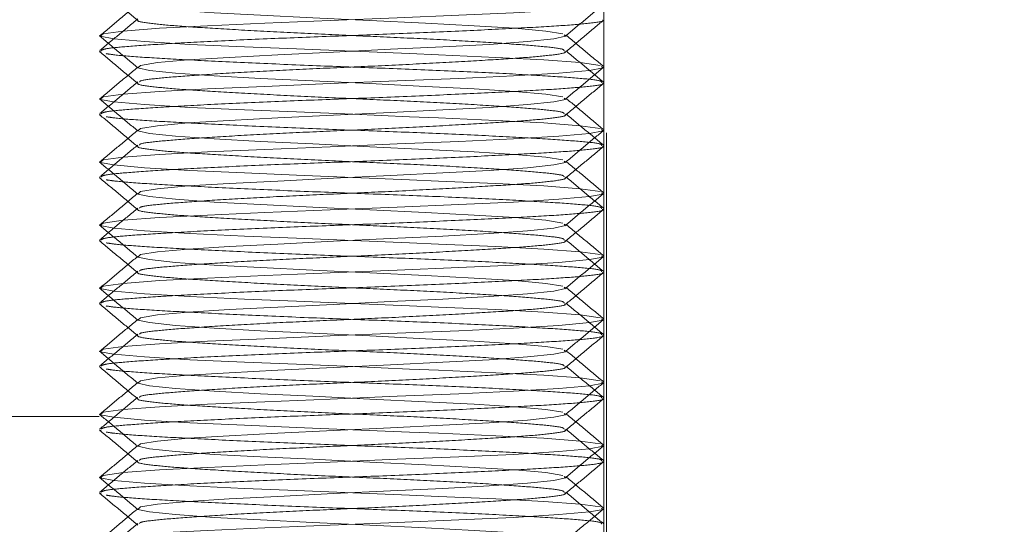
# Model space of a CAD drawing. Units: inches. Extents: x 0.2 to 16.8, y 0.2 to 10.8.
# Drawn here: x 1.7 to 1.8, y 6.4 to 6.5 of the extents above; entities that cross this region are included whole.
import ezdxf

# ---------------------------------------------------------------- set-up
doc = ezdxf.new("R2010")
doc.units = ezdxf.units.IN
doc.header["$MEASUREMENT"] = 0
doc.linetypes.add('SLD-Dashed', pattern=[0.075, 0.05, -0.025])
doc.linetypes.add('SLD-Solid', pattern=[0])
doc.layers.add('LAYER_1', color=7, linetype='SLD-Solid', lineweight=35)
doc.styles.add('SLDTEXTSTYLE1', font='ARIAL.TTF', dxfattribs={"width": 0.948})
doc.dimstyles.new('SLDDIMSTYLE0', dxfattribs={"dimtxt": 0.101115, "dimasz": 0.188, "dimexe": 0, "dimexo": 0.0625, "dimgap": 0.025279, "dimtad": 0, "dimtih": 1, "dimtoh": 1, "dimdec": 1, "dimlfac": 20, "dimrnd": 1e-09, "dimzin": 4, "dimdsep": 46, "dimtxsty": 'SLDTEXTSTYLE1', "dimsah": 1, "dimcen": 0.09, "dimadec": 0, "dimazin": 1, "dimtfac": 1, "dimtdec": 1, "dimtmove": 0, "dimatfit": 0, "dimfxl": 1, "dimfrac": 2, "dimtolj": 1, "dimtzin": 12, "dimarcsym": 0})

# ---------------------------------------------------------------- blocks, each defined once
blk = doc.blocks.new('_D_1')
at = {"layer": 'LAYER_1', "color": 7}
for p, q in [((0.855728, 7.222589), (0.855728, 7.534589)), ((2.086635, 7.222589), (0.793728, 7.222589)), ((0.739987, 7.095052), (0.705265, 7.095052)), ((0.705265, 7.095052), (0.705265, 6.939767)), ((0.971468, 7.095052), (1.006191, 7.095052)), ((1.006191, 7.095052), (1.006191, 6.939767)), ((0.705265, 6.939767), (0.739987, 6.939767)), ((1.006191, 6.939767), (0.971468, 6.939767)), ((1.351193, 6.622589), (0.793728, 6.622589)), ((0.855728, 6.622589), (0.855728, 6.310589))]:
    blk.add_line(p, q, dxfattribs=at)
for points in [[(0.855728, 7.222589), (0.886728, 7.410589), (0.824728, 7.410589)], [(0.855728, 6.622589), (0.824728, 6.434589), (0.886728, 6.434589)]]:
    blk.add_solid(points, dxfattribs=at)
at = {"layer": 'LAYER_1', "color": 7, "char_height": 0.1041667, "attachment_point": 1, "style": 'SLDTEXTSTYLE1'}
for s, insert in [('305', (0.739987, 7.074045)), ('12.0', (0.720697, 6.912008))]:
    blk.add_mtext(s, dxfattribs=dict(at, insert=insert))

msp = doc.modelspace()

# ---------------------------------------------------------------- linework, layer by layer
at = {"color": 9, "linetype": 'SLD-Dashed', "lineweight": 18}
for p, q in [((1.750943, 6.622589), (1.750943, 6.163189)), ((1.751193, 6.622589), (1.751193, 6.222589)), ((1.801193, 6.222589), (1.801193, 6.622589)), ((1.801443, 6.163189), (1.801443, 6.622589)), ((1.751194, 6.471275), (1.751393, 6.471205)), ((1.751194, 6.465025), (1.751393, 6.464955)), ((1.751194, 6.458775), (1.751393, 6.458705)), ((1.751194, 6.452525), (1.751393, 6.452455)), ((1.751194, 6.446275), (1.751393, 6.446205)), ((1.751194, 6.440025), (1.751393, 6.439955)), ((2.751193, 6.435089), (1.551193, 6.435089)), ((1.751194, 6.433775), (1.751393, 6.433705)), ((1.751194, 6.427525), (1.751393, 6.427455))]:
    msp.add_line(p, q, dxfattribs=at)
at = {"color": 9, "linetype": 'SLD-Dashed', "lineweight": 18, "flags": 128}
for points in [[(1.797235, 6.47914), (1.797367, 6.479004), (1.796212, 6.478758), (1.79363, 6.478483), (1.789818, 6.478209), (1.785221, 6.477963), (1.78003, 6.477716), (1.774393, 6.477442), (1.768883, 6.477168), (1.764047, 6.476921), (1.760011, 6.476674), (1.756956, 6.4764), (1.755258, 6.476126), (1.75502, 6.475879), (1.756174, 6.475633), (1.758757, 6.475358), (1.762569, 6.475084), (1.767166, 6.474838), (1.772357, 6.474591), (1.777994, 6.474317), (1.783504, 6.474043), (1.788339, 6.473796), (1.792376, 6.473549), (1.79543, 6.473275), (1.797128, 6.473001), (1.797128, 6.473001)], [(1.800957, 6.476008), (1.801103, 6.475879), (1.799745, 6.475633), (1.796707, 6.475358), (1.792222, 6.475084), (1.786814, 6.474838), (1.780707, 6.474591), (1.774075, 6.474317), (1.767593, 6.474043), (1.761904, 6.473796), (1.757155, 6.473549), (1.753562, 6.473275), (1.751564, 6.473001), (1.751283, 6.472754), (1.752642, 6.472508), (1.75568, 6.472233), (1.760164, 6.471959), (1.765573, 6.471713), (1.770714, 6.471505), (1.776303, 6.471275), (1.781936, 6.471039), (1.784794, 6.470918), (1.790483, 6.470671), (1.795231, 6.470424), (1.798825, 6.47015), (1.800823, 6.469876), (1.800823, 6.469876)], [(1.797235, 6.47289), (1.797367, 6.472754), (1.796212, 6.472508), (1.79363, 6.472233), (1.789818, 6.471959), (1.785221, 6.471713), (1.78003, 6.471466), (1.774393, 6.471192), (1.768883, 6.470918), (1.764047, 6.470671), (1.760011, 6.470424), (1.756956, 6.47015), (1.755258, 6.469876), (1.75502, 6.469629), (1.756174, 6.469383), (1.758757, 6.469108), (1.762569, 6.468834), (1.767166, 6.468588), (1.772357, 6.468341), (1.777994, 6.468067), (1.783504, 6.467793), (1.788339, 6.467546), (1.792376, 6.467299), (1.79543, 6.467025), (1.797128, 6.466751), (1.797128, 6.466751)], [(1.800957, 6.469758), (1.801103, 6.469629), (1.799745, 6.469383), (1.796707, 6.469108), (1.792222, 6.468834), (1.786814, 6.468588), (1.780707, 6.468341), (1.774075, 6.468067), (1.767593, 6.467793), (1.761904, 6.467546), (1.757155, 6.467299), (1.753562, 6.467025), (1.751564, 6.466751), (1.751283, 6.466504), (1.752642, 6.466258), (1.75568, 6.465983), (1.760164, 6.465709), (1.765573, 6.465463), (1.770714, 6.465255), (1.776303, 6.465025), (1.781936, 6.464789), (1.784794, 6.464668), (1.790483, 6.464421), (1.795231, 6.464174), (1.798825, 6.4639), (1.800823, 6.463626), (1.800823, 6.463626)], [(1.797235, 6.46664), (1.797367, 6.466504), (1.796212, 6.466258), (1.79363, 6.465983), (1.789818, 6.465709), (1.785221, 6.465463), (1.78003, 6.465216), (1.774393, 6.464942), (1.768883, 6.464668), (1.764047, 6.464421), (1.760011, 6.464174), (1.756956, 6.4639), (1.755258, 6.463626), (1.75502, 6.463379), (1.756174, 6.463133), (1.758757, 6.462858), (1.762569, 6.462584), (1.767166, 6.462338), (1.772357, 6.462091), (1.777994, 6.461817), (1.783504, 6.461543), (1.788339, 6.461296), (1.792376, 6.461049), (1.79543, 6.460775), (1.797128, 6.460501), (1.797128, 6.460501)], [(1.800957, 6.463508), (1.801103, 6.463379), (1.799745, 6.463133), (1.796707, 6.462858), (1.792222, 6.462584), (1.786814, 6.462338), (1.780707, 6.462091), (1.774075, 6.461817), (1.767593, 6.461543), (1.761904, 6.461296), (1.757155, 6.461049), (1.753562, 6.460775), (1.751564, 6.460501), (1.751283, 6.460254), (1.752642, 6.460008), (1.75568, 6.459733), (1.760164, 6.459459), (1.765573, 6.459213), (1.770714, 6.459005), (1.776303, 6.458775), (1.781936, 6.458539), (1.784794, 6.458418), (1.790483, 6.458171), (1.795231, 6.457924), (1.798825, 6.45765), (1.800823, 6.457376), (1.800823, 6.457376)], [(1.797235, 6.46039), (1.797367, 6.460254), (1.796212, 6.460008), (1.79363, 6.459733), (1.789818, 6.459459), (1.785221, 6.459213), (1.78003, 6.458966), (1.774393, 6.458692), (1.768883, 6.458418), (1.764047, 6.458171), (1.760011, 6.457924), (1.756956, 6.45765), (1.755258, 6.457376), (1.75502, 6.457129), (1.756174, 6.456883), (1.758757, 6.456608), (1.762569, 6.456334), (1.767166, 6.456088), (1.772357, 6.455841), (1.777994, 6.455567), (1.783504, 6.455293), (1.788339, 6.455046), (1.792376, 6.454799), (1.79543, 6.454525), (1.797128, 6.454251), (1.797128, 6.454251)], [(1.800957, 6.457258), (1.801103, 6.457129), (1.799745, 6.456883), (1.796707, 6.456608), (1.792222, 6.456334), (1.786814, 6.456088), (1.780707, 6.455841), (1.774075, 6.455567), (1.767593, 6.455293), (1.761904, 6.455046), (1.757155, 6.454799), (1.753562, 6.454525), (1.751564, 6.454251), (1.751283, 6.454004), (1.752642, 6.453758), (1.75568, 6.453483), (1.760164, 6.453209), (1.765573, 6.452963), (1.770714, 6.452755), (1.776303, 6.452525), (1.781936, 6.452289), (1.784794, 6.452168), (1.790483, 6.451921), (1.795231, 6.451674), (1.798825, 6.4514), (1.800823, 6.451126), (1.800823, 6.451126)], [(1.797235, 6.45414), (1.797367, 6.454004), (1.796212, 6.453758), (1.79363, 6.453483), (1.789818, 6.453209), (1.785221, 6.452963), (1.78003, 6.452716), (1.774393, 6.452442), (1.768883, 6.452168), (1.764047, 6.451921), (1.760011, 6.451674), (1.756956, 6.4514), (1.755258, 6.451126), (1.75502, 6.450879), (1.756174, 6.450633), (1.758757, 6.450358), (1.762569, 6.450084), (1.767166, 6.449838), (1.772357, 6.449591), (1.777994, 6.449317), (1.783504, 6.449043), (1.788339, 6.448796), (1.792376, 6.448549), (1.79543, 6.448275), (1.797128, 6.448001), (1.797128, 6.448001)], [(1.800957, 6.451008), (1.801103, 6.450879), (1.799745, 6.450633), (1.796707, 6.450358), (1.792222, 6.450084), (1.786814, 6.449838), (1.780707, 6.449591), (1.774075, 6.449317), (1.767593, 6.449043), (1.761904, 6.448796), (1.757155, 6.448549), (1.753562, 6.448275), (1.751564, 6.448001), (1.751283, 6.447754), (1.752642, 6.447508), (1.75568, 6.447233), (1.760164, 6.446959), (1.765573, 6.446713), (1.770714, 6.446505), (1.776303, 6.446275), (1.781936, 6.446039), (1.784794, 6.445918), (1.790483, 6.445671), (1.795231, 6.445424), (1.798825, 6.44515), (1.800823, 6.444876), (1.800823, 6.444876)], [(1.797235, 6.44789), (1.797367, 6.447754), (1.796212, 6.447508), (1.79363, 6.447233), (1.789818, 6.446959), (1.785221, 6.446713), (1.78003, 6.446466), (1.774393, 6.446192), (1.768883, 6.445918), (1.764047, 6.445671), (1.760011, 6.445424), (1.756956, 6.44515), (1.755258, 6.444876), (1.75502, 6.444629), (1.756174, 6.444383), (1.758757, 6.444108), (1.762569, 6.443834), (1.767166, 6.443588), (1.772357, 6.443341), (1.777994, 6.443067), (1.783504, 6.442793), (1.788339, 6.442546), (1.792376, 6.442299), (1.79543, 6.442025), (1.797128, 6.441751), (1.797128, 6.441751)], [(1.800957, 6.444758), (1.801103, 6.444629), (1.799745, 6.444383), (1.796707, 6.444108), (1.792222, 6.443834), (1.786814, 6.443588), (1.780707, 6.443341), (1.774075, 6.443067), (1.767593, 6.442793), (1.761904, 6.442546), (1.757155, 6.442299), (1.753562, 6.442025), (1.751564, 6.441751), (1.751283, 6.441504), (1.752642, 6.441258), (1.75568, 6.440983), (1.760164, 6.440709), (1.765573, 6.440463), (1.770714, 6.440255), (1.776303, 6.440025), (1.781936, 6.439789), (1.784794, 6.439668), (1.790483, 6.439421), (1.795231, 6.439174), (1.798825, 6.4389), (1.800823, 6.438626), (1.800823, 6.438626)], [(1.797235, 6.44164), (1.797367, 6.441504), (1.796212, 6.441258), (1.79363, 6.440983), (1.789818, 6.440709), (1.785221, 6.440463), (1.78003, 6.440216), (1.774393, 6.439942), (1.768883, 6.439668), (1.764047, 6.439421), (1.760011, 6.439174), (1.756956, 6.4389), (1.755258, 6.438626), (1.75502, 6.438379), (1.756174, 6.438133), (1.758757, 6.437858), (1.762569, 6.437584), (1.767166, 6.437338), (1.772357, 6.437091), (1.777994, 6.436817), (1.783504, 6.436543), (1.788339, 6.436296), (1.792376, 6.436049), (1.79543, 6.435775), (1.797128, 6.435501), (1.797128, 6.435501)], [(1.800957, 6.438508), (1.801103, 6.438379), (1.799745, 6.438133), (1.796707, 6.437858), (1.792222, 6.437584), (1.786814, 6.437338), (1.780707, 6.437091), (1.774075, 6.436817), (1.767593, 6.436543), (1.761904, 6.436296), (1.757155, 6.436049), (1.753562, 6.435775), (1.751564, 6.435501), (1.751283, 6.435254), (1.752642, 6.435008), (1.75568, 6.434733), (1.760164, 6.434459), (1.765573, 6.434213), (1.770714, 6.434005), (1.776303, 6.433775), (1.781936, 6.433539), (1.784794, 6.433418), (1.790483, 6.433171), (1.795231, 6.432924), (1.798825, 6.43265), (1.800823, 6.432376), (1.800823, 6.432376)], [(1.797235, 6.43539), (1.797367, 6.435254), (1.796212, 6.435008), (1.79363, 6.434733), (1.789818, 6.434459), (1.785221, 6.434213), (1.78003, 6.433966), (1.774393, 6.433692), (1.768883, 6.433418), (1.764047, 6.433171), (1.760011, 6.432924), (1.756956, 6.43265), (1.755258, 6.432376), (1.75502, 6.432129), (1.756174, 6.431883), (1.758757, 6.431608), (1.762569, 6.431334), (1.767166, 6.431088), (1.772357, 6.430841), (1.777994, 6.430567), (1.783504, 6.430293), (1.788339, 6.430046), (1.792376, 6.429799), (1.79543, 6.429525), (1.797128, 6.429251), (1.797128, 6.429251)], [(1.800957, 6.432258), (1.801103, 6.432129), (1.799745, 6.431883), (1.796707, 6.431608), (1.792222, 6.431334), (1.786814, 6.431088), (1.780707, 6.430841), (1.774075, 6.430567), (1.767593, 6.430293), (1.761904, 6.430046), (1.757155, 6.429799), (1.753562, 6.429525), (1.751564, 6.429251), (1.751283, 6.429004), (1.752642, 6.428758), (1.75568, 6.428483), (1.760164, 6.428209), (1.765573, 6.427963), (1.770714, 6.427755), (1.776303, 6.427525), (1.781936, 6.427289), (1.784794, 6.427168), (1.790483, 6.426921), (1.795231, 6.426674), (1.798825, 6.4264), (1.800823, 6.426126), (1.800823, 6.426126)], [(1.797235, 6.42914), (1.797367, 6.429004), (1.796212, 6.428758), (1.79363, 6.428483), (1.789818, 6.428209), (1.785221, 6.427963), (1.78003, 6.427716), (1.774393, 6.427442), (1.768883, 6.427168), (1.764047, 6.426921), (1.760011, 6.426674), (1.756956, 6.4264), (1.755258, 6.426126), (1.75502, 6.425879), (1.756174, 6.425633), (1.758757, 6.425358), (1.762569, 6.425084), (1.767166, 6.424838), (1.772357, 6.424591), (1.777994, 6.424317), (1.783504, 6.424043), (1.788339, 6.423796), (1.792376, 6.423549), (1.79543, 6.423275), (1.797128, 6.423001), (1.797128, 6.423001)], [(1.800957, 6.426008), (1.801103, 6.425879), (1.799745, 6.425633), (1.796707, 6.425358), (1.792222, 6.425084), (1.786814, 6.424838), (1.780707, 6.424591), (1.774075, 6.424317), (1.767593, 6.424043), (1.761904, 6.423796), (1.757155, 6.423549), (1.753562, 6.423275), (1.751564, 6.423001), (1.751283, 6.422754), (1.752642, 6.422508), (1.75568, 6.422233), (1.760164, 6.421959), (1.765573, 6.421713), (1.770714, 6.421505), (1.776303, 6.421275), (1.781936, 6.421039), (1.784794, 6.420918), (1.790483, 6.420671), (1.795231, 6.420424), (1.798825, 6.42015), (1.800823, 6.419876), (1.800823, 6.419876)]]:
    msp.add_lwpolyline(points, dxfattribs=at)
at = {"color": 9, "linetype": 'SLD-Dashed', "lineweight": 18}
for points, knots in [([(1.751258, 6.477455), (1.751884, 6.476933), (1.753135, 6.475888), (1.754386, 6.474844), (1.755012, 6.474322)], [0, 0, 0, 0, 0.500031, 1, 1, 1, 1]), ([(1.754964, 6.475917), (1.75434, 6.475395), (1.753093, 6.474352), (1.751846, 6.473309), (1.751222, 6.472788)], [0, 0, 0, 0, 0.499992, 1, 1, 1, 1]), ([(1.797331, 6.472738), (1.797954, 6.473259), (1.799201, 6.474302), (1.800449, 6.475345), (1.801072, 6.475867)], [0, 0, 0, 0, 0.49999, 1, 1, 1, 1]), ([(1.755002, 6.474482), (1.754376, 6.473959), (1.753125, 6.472915), (1.751873, 6.47187), (1.751247, 6.471348)], [0, 0, 0, 0, 0.499967, 1, 1, 1, 1]), ([(1.801045, 6.474367), (1.801072, 6.47435), (1.801247, 6.474242), (1.799868, 6.47404), (1.79696, 6.473796), (1.792518, 6.473551), (1.786942, 6.473275), (1.780606, 6.472999), (1.774052, 6.472754), (1.767639, 6.472509), (1.761737, 6.472233), (1.756826, 6.471958), (1.753521, 6.471724), (1.751687, 6.471529), (1.751473, 6.471401), (1.751383, 6.471347)], [0, 0, 0, 0, 0.016093, 0.10371, 0.188333, 0.272956, 0.360573, 0.448191, 0.532814, 0.617436, 0.705054, 0.792672, 0.877294, 0.949001, 1, 1, 1, 1]), ([(1.755024, 6.474321), (1.755023, 6.47432), (1.754927, 6.474227), (1.756098, 6.47404), (1.758535, 6.473796), (1.762319, 6.473551), (1.767056, 6.473275), (1.772443, 6.472999), (1.778013, 6.472754), (1.783465, 6.472509), (1.78848, 6.472233), (1.792659, 6.471958), (1.7956, 6.471712), (1.79721, 6.471507), (1.797233, 6.471368), (1.797241, 6.471319)], [0, 0, 0, 0, 0.001434, 0.089557, 0.174664, 0.259771, 0.347894, 0.436016, 0.521123, 0.60623, 0.694353, 0.782476, 0.867583, 0.95269, 1, 1, 1, 1]), ([(1.797422, 6.471233), (1.798048, 6.471756), (1.7993, 6.472801), (1.800551, 6.473845), (1.801177, 6.474368)], [0, 0, 0, 0, 0.499961, 1, 1, 1, 1]), ([(1.751216, 6.472793), (1.751842, 6.472271), (1.753093, 6.471227), (1.754345, 6.470183), (1.75497, 6.469661)], [0, 0, 0, 0, 0.500031, 1, 1, 1, 1]), ([(1.801163, 6.469755), (1.800537, 6.470277), (1.799285, 6.471321), (1.798034, 6.472365), (1.797408, 6.472887)], [0, 0, 0, 0, 0.500028, 1, 1, 1, 1]), ([(1.751258, 6.471205), (1.751884, 6.470683), (1.753135, 6.469638), (1.754386, 6.468594), (1.755012, 6.468072)], [0, 0, 0, 0, 0.500031, 1, 1, 1, 1]), ([(1.751862, 6.471039), (1.752125, 6.470998), (1.752955, 6.470869), (1.755465, 6.470671), (1.759858, 6.470426), (1.765447, 6.47015), (1.77178, 6.469874), (1.778335, 6.469629), (1.784748, 6.469384), (1.790649, 6.469108), (1.795564, 6.468833), (1.799027, 6.468587), (1.800935, 6.46838), (1.800957, 6.468238), (1.800965, 6.468185)], [0, 0, 0, 0, 0.041558, 0.130873, 0.220188, 0.312664, 0.40514, 0.494455, 0.583769, 0.676245, 0.768721, 0.858036, 0.947351, 1, 1, 1, 1]), ([(1.797326, 6.471233), (1.797344, 6.471219), (1.797482, 6.471114), (1.796312, 6.470915), (1.793846, 6.470671), (1.790069, 6.470426), (1.78533, 6.47015), (1.779944, 6.469874), (1.774373, 6.469629), (1.768922, 6.469384), (1.763907, 6.469108), (1.759725, 6.468833), (1.756798, 6.468587), (1.755232, 6.468394), (1.755194, 6.468268), (1.755182, 6.46823)], [0, 0, 0, 0, 0.013129, 0.101258, 0.186371, 0.271483, 0.359612, 0.447741, 0.532853, 0.617966, 0.706095, 0.794223, 0.879336, 0.964449, 1, 1, 1, 1]), ([(1.801183, 6.468185), (1.800557, 6.468708), (1.799305, 6.469753), (1.798053, 6.470798), (1.797427, 6.47132)], [0, 0, 0, 0, 0.500042, 1, 1, 1, 1]), ([(1.754964, 6.469667), (1.75434, 6.469145), (1.753093, 6.468102), (1.751846, 6.467059), (1.751222, 6.466538)], [0, 0, 0, 0, 0.499992, 1, 1, 1, 1]), ([(1.797331, 6.466488), (1.797954, 6.467009), (1.799201, 6.468052), (1.800449, 6.469095), (1.801072, 6.469617)], [0, 0, 0, 0, 0.49999, 1, 1, 1, 1]), ([(1.755002, 6.468232), (1.754376, 6.467709), (1.753125, 6.466665), (1.751873, 6.46562), (1.751247, 6.465098)], [0, 0, 0, 0, 0.499967, 1, 1, 1, 1]), ([(1.801045, 6.468117), (1.801072, 6.4681), (1.801247, 6.467992), (1.799868, 6.46779), (1.79696, 6.467546), (1.792518, 6.467301), (1.786942, 6.467025), (1.780606, 6.466749), (1.774052, 6.466504), (1.767639, 6.466259), (1.761737, 6.465983), (1.756826, 6.465708), (1.753521, 6.465474), (1.751687, 6.465279), (1.751473, 6.465151), (1.751383, 6.465097)], [0, 0, 0, 0, 0.016093, 0.10371, 0.188333, 0.272956, 0.360573, 0.448191, 0.532814, 0.617436, 0.705054, 0.792672, 0.877294, 0.949001, 1, 1, 1, 1]), ([(1.755024, 6.468071), (1.755023, 6.46807), (1.754927, 6.467977), (1.756098, 6.46779), (1.758535, 6.467546), (1.762319, 6.467301), (1.767056, 6.467025), (1.772443, 6.466749), (1.778013, 6.466504), (1.783465, 6.466259), (1.78848, 6.465983), (1.792659, 6.465708), (1.7956, 6.465462), (1.79721, 6.465257), (1.797233, 6.465118), (1.797241, 6.465069)], [0, 0, 0, 0, 0.001434, 0.089557, 0.174664, 0.259771, 0.347894, 0.436016, 0.521123, 0.60623, 0.694353, 0.782476, 0.867583, 0.95269, 1, 1, 1, 1]), ([(1.797422, 6.464983), (1.798048, 6.465506), (1.7993, 6.466551), (1.800551, 6.467595), (1.801177, 6.468118)], [0, 0, 0, 0, 0.499961, 1, 1, 1, 1]), ([(1.751216, 6.466543), (1.751842, 6.466021), (1.753093, 6.464977), (1.754345, 6.463933), (1.75497, 6.463411)], [0, 0, 0, 0, 0.500031, 1, 1, 1, 1]), ([(1.801163, 6.463505), (1.800537, 6.464027), (1.799285, 6.465071), (1.798034, 6.466115), (1.797408, 6.466637)], [0, 0, 0, 0, 0.500028, 1, 1, 1, 1]), ([(1.751258, 6.464955), (1.751884, 6.464433), (1.753135, 6.463388), (1.754386, 6.462344), (1.755012, 6.461822)], [0, 0, 0, 0, 0.500031, 1, 1, 1, 1]), ([(1.751862, 6.464789), (1.752125, 6.464748), (1.752955, 6.464619), (1.755465, 6.464421), (1.759858, 6.464176), (1.765447, 6.4639), (1.77178, 6.463624), (1.778335, 6.463379), (1.784748, 6.463134), (1.790649, 6.462858), (1.795564, 6.462583), (1.799027, 6.462337), (1.800935, 6.46213), (1.800957, 6.461988), (1.800965, 6.461935)], [0, 0, 0, 0, 0.041558, 0.130873, 0.220188, 0.312664, 0.40514, 0.494455, 0.583769, 0.676245, 0.768721, 0.858036, 0.947351, 1, 1, 1, 1]), ([(1.797326, 6.464983), (1.797344, 6.464969), (1.797482, 6.464864), (1.796312, 6.464665), (1.793846, 6.464421), (1.790069, 6.464176), (1.78533, 6.4639), (1.779944, 6.463624), (1.774373, 6.463379), (1.768922, 6.463134), (1.763907, 6.462858), (1.759725, 6.462583), (1.756798, 6.462337), (1.755232, 6.462144), (1.755194, 6.462018), (1.755182, 6.46198)], [0, 0, 0, 0, 0.013129, 0.101258, 0.186371, 0.271483, 0.359612, 0.447741, 0.532853, 0.617966, 0.706095, 0.794223, 0.879336, 0.964449, 1, 1, 1, 1]), ([(1.801183, 6.461935), (1.800557, 6.462458), (1.799305, 6.463503), (1.798053, 6.464548), (1.797427, 6.46507)], [0, 0, 0, 0, 0.500042, 1, 1, 1, 1]), ([(1.754964, 6.463417), (1.75434, 6.462895), (1.753093, 6.461852), (1.751846, 6.460809), (1.751222, 6.460288)], [0, 0, 0, 0, 0.499992, 1, 1, 1, 1]), ([(1.797331, 6.460238), (1.797954, 6.460759), (1.799201, 6.461802), (1.800449, 6.462845), (1.801072, 6.463367)], [0, 0, 0, 0, 0.49999, 1, 1, 1, 1]), ([(1.755002, 6.461982), (1.754376, 6.461459), (1.753125, 6.460415), (1.751873, 6.45937), (1.751247, 6.458848)], [0, 0, 0, 0, 0.499967, 1, 1, 1, 1]), ([(1.801045, 6.461867), (1.801072, 6.46185), (1.801247, 6.461742), (1.799868, 6.46154), (1.79696, 6.461296), (1.792518, 6.461051), (1.786942, 6.460775), (1.780606, 6.460499), (1.774052, 6.460254), (1.767639, 6.460009), (1.761737, 6.459733), (1.756826, 6.459458), (1.753521, 6.459224), (1.751687, 6.459029), (1.751473, 6.458901), (1.751383, 6.458847)], [0, 0, 0, 0, 0.016093, 0.10371, 0.188333, 0.272956, 0.360573, 0.448191, 0.532814, 0.617436, 0.705054, 0.792672, 0.877294, 0.949001, 1, 1, 1, 1]), ([(1.755024, 6.461821), (1.755023, 6.46182), (1.754927, 6.461727), (1.756098, 6.46154), (1.758535, 6.461296), (1.762319, 6.461051), (1.767056, 6.460775), (1.772443, 6.460499), (1.778013, 6.460254), (1.783465, 6.460009), (1.78848, 6.459733), (1.792659, 6.459458), (1.7956, 6.459212), (1.79721, 6.459007), (1.797233, 6.458868), (1.797241, 6.458819)], [0, 0, 0, 0, 0.001434, 0.089557, 0.174664, 0.259771, 0.347894, 0.436016, 0.521123, 0.60623, 0.694353, 0.782476, 0.867583, 0.95269, 1, 1, 1, 1]), ([(1.797422, 6.458733), (1.798048, 6.459256), (1.7993, 6.460301), (1.800551, 6.461345), (1.801177, 6.461868)], [0, 0, 0, 0, 0.499961, 1, 1, 1, 1]), ([(1.751216, 6.460293), (1.751842, 6.459771), (1.753093, 6.458727), (1.754345, 6.457683), (1.75497, 6.457161)], [0, 0, 0, 0, 0.500031, 1, 1, 1, 1]), ([(1.801163, 6.457255), (1.800537, 6.457777), (1.799285, 6.458821), (1.798034, 6.459865), (1.797408, 6.460387)], [0, 0, 0, 0, 0.5000282, 1, 1, 1, 1]), ([(1.751258, 6.458705), (1.751884, 6.458183), (1.753135, 6.457138), (1.754386, 6.456094), (1.755012, 6.455572)], [0, 0, 0, 0, 0.500031, 1, 1, 1, 1]), ([(1.751862, 6.458539), (1.752125, 6.458498), (1.752955, 6.458369), (1.755465, 6.458171), (1.759858, 6.457926), (1.765447, 6.45765), (1.77178, 6.457374), (1.778335, 6.457129), (1.784748, 6.456884), (1.790649, 6.456608), (1.795564, 6.456333), (1.799027, 6.456087), (1.800935, 6.45588), (1.800957, 6.455738), (1.800965, 6.455685)], [0, 0, 0, 0, 0.041558, 0.130873, 0.220188, 0.312664, 0.40514, 0.494455, 0.583769, 0.676245, 0.768721, 0.858036, 0.947351, 1, 1, 1, 1]), ([(1.797326, 6.458733), (1.797344, 6.458719), (1.797482, 6.458614), (1.796312, 6.458415), (1.793846, 6.458171), (1.790069, 6.457926), (1.78533, 6.45765), (1.779944, 6.457374), (1.774373, 6.457129), (1.768922, 6.456884), (1.763907, 6.456608), (1.759725, 6.456333), (1.756798, 6.456087), (1.755232, 6.455894), (1.755194, 6.455768), (1.755182, 6.45573)], [0, 0, 0, 0, 0.0131294, 0.1012581, 0.1863707, 0.2714833, 0.359612, 0.4477408, 0.5328534, 0.6179659, 0.7060947, 0.7942235, 0.879336, 0.9644486, 1, 1, 1, 1]), ([(1.801183, 6.455685), (1.800557, 6.456208), (1.799305, 6.457253), (1.798053, 6.458298), (1.797427, 6.45882)], [0, 0, 0, 0, 0.500042, 1, 1, 1, 1]), ([(1.754964, 6.457167), (1.75434, 6.456645), (1.753093, 6.455602), (1.751846, 6.454559), (1.751222, 6.454038)], [0, 0, 0, 0, 0.499992, 1, 1, 1, 1]), ([(1.797331, 6.453988), (1.797954, 6.454509), (1.799201, 6.455552), (1.800449, 6.456595), (1.801072, 6.457117)], [0, 0, 0, 0, 0.49999, 1, 1, 1, 1]), ([(1.755002, 6.455732), (1.754376, 6.455209), (1.753125, 6.454165), (1.751873, 6.45312), (1.751247, 6.452598)], [0, 0, 0, 0, 0.499967, 1, 1, 1, 1]), ([(1.801045, 6.455617), (1.801072, 6.4556), (1.801247, 6.455492), (1.799868, 6.45529), (1.79696, 6.455046), (1.792518, 6.454801), (1.786942, 6.454525), (1.780606, 6.454249), (1.774052, 6.454004), (1.767639, 6.453759), (1.761737, 6.453483), (1.756826, 6.453208), (1.753521, 6.452974), (1.751687, 6.452779), (1.751473, 6.452651), (1.751383, 6.452597)], [0, 0, 0, 0, 0.016093, 0.10371, 0.188333, 0.272956, 0.360573, 0.448191, 0.532814, 0.617436, 0.705054, 0.792672, 0.877294, 0.949001, 1, 1, 1, 1]), ([(1.755024, 6.455571), (1.755023, 6.45557), (1.754927, 6.455477), (1.756098, 6.45529), (1.758535, 6.455046), (1.762319, 6.454801), (1.767056, 6.454525), (1.772443, 6.454249), (1.778013, 6.454004), (1.783465, 6.453759), (1.78848, 6.453483), (1.792659, 6.453208), (1.7956, 6.452962), (1.79721, 6.452757), (1.797233, 6.452618), (1.797241, 6.452569)], [0, 0, 0, 0, 0.001434, 0.089557, 0.174664, 0.259771, 0.347894, 0.436016, 0.521123, 0.60623, 0.694353, 0.782476, 0.867583, 0.95269, 1, 1, 1, 1]), ([(1.797422, 6.452483), (1.798048, 6.453006), (1.7993, 6.454051), (1.800551, 6.455095), (1.801177, 6.455618)], [0, 0, 0, 0, 0.499961, 1, 1, 1, 1]), ([(1.751216, 6.454043), (1.751842, 6.453521), (1.753093, 6.452477), (1.754345, 6.451433), (1.75497, 6.450911)], [0, 0, 0, 0, 0.500031, 1, 1, 1, 1]), ([(1.801163, 6.451005), (1.800537, 6.451527), (1.799285, 6.452571), (1.798034, 6.453615), (1.797408, 6.454137)], [0, 0, 0, 0, 0.500028, 1, 1, 1, 1]), ([(1.751258, 6.452455), (1.751884, 6.451933), (1.753135, 6.450888), (1.754386, 6.449844), (1.755012, 6.449322)], [0, 0, 0, 0, 0.500031, 1, 1, 1, 1]), ([(1.751862, 6.452289), (1.752125, 6.452248), (1.752955, 6.452119), (1.755465, 6.451921), (1.759858, 6.451676), (1.765447, 6.4514), (1.77178, 6.451124), (1.778335, 6.450879), (1.784748, 6.450634), (1.790649, 6.450358), (1.795564, 6.450083), (1.799027, 6.449837), (1.800935, 6.44963), (1.800957, 6.449488), (1.800965, 6.449435)], [0, 0, 0, 0, 0.041558, 0.130873, 0.220188, 0.312664, 0.40514, 0.494455, 0.583769, 0.676245, 0.768721, 0.858036, 0.947351, 1, 1, 1, 1]), ([(1.797326, 6.452483), (1.797344, 6.452469), (1.797482, 6.452364), (1.796312, 6.452165), (1.793846, 6.451921), (1.790069, 6.451676), (1.78533, 6.4514), (1.779944, 6.451124), (1.774373, 6.450879), (1.768922, 6.450634), (1.763907, 6.450358), (1.759725, 6.450083), (1.756798, 6.449837), (1.755232, 6.449644), (1.755194, 6.449518), (1.755182, 6.44948)], [0, 0, 0, 0, 0.013129, 0.101258, 0.186371, 0.271483, 0.359612, 0.447741, 0.532853, 0.617966, 0.706095, 0.794223, 0.879336, 0.964449, 1, 1, 1, 1]), ([(1.801183, 6.449435), (1.800557, 6.449958), (1.799305, 6.451003), (1.798053, 6.452048), (1.797427, 6.45257)], [0, 0, 0, 0, 0.500042, 1, 1, 1, 1]), ([(1.754964, 6.450917), (1.75434, 6.450395), (1.753093, 6.449352), (1.751846, 6.448309), (1.751222, 6.447788)], [0, 0, 0, 0, 0.499992, 1, 1, 1, 1]), ([(1.797331, 6.447738), (1.797954, 6.448259), (1.799201, 6.449302), (1.800449, 6.450345), (1.801072, 6.450867)], [0, 0, 0, 0, 0.49999, 1, 1, 1, 1]), ([(1.755002, 6.449482), (1.754376, 6.448959), (1.753125, 6.447915), (1.751873, 6.44687), (1.751247, 6.446348)], [0, 0, 0, 0, 0.499967, 1, 1, 1, 1]), ([(1.801045, 6.449367), (1.801072, 6.44935), (1.801247, 6.449242), (1.799868, 6.44904), (1.79696, 6.448796), (1.792518, 6.448551), (1.786942, 6.448275), (1.780606, 6.447999), (1.774052, 6.447754), (1.767639, 6.447509), (1.761737, 6.447233), (1.756826, 6.446958), (1.753521, 6.446724), (1.751687, 6.446529), (1.751473, 6.446401), (1.751383, 6.446347)], [0, 0, 0, 0, 0.0160926, 0.1037103, 0.1883329, 0.2729556, 0.3605733, 0.448191, 0.5328136, 0.6174362, 0.7050539, 0.7926716, 0.8772943, 0.9490013, 1, 1, 1, 1]), ([(1.755024, 6.449321), (1.755023, 6.44932), (1.754927, 6.449227), (1.756098, 6.44904), (1.758535, 6.448796), (1.762319, 6.448551), (1.767056, 6.448275), (1.772443, 6.447999), (1.778013, 6.447754), (1.783465, 6.447509), (1.78848, 6.447233), (1.792659, 6.446958), (1.7956, 6.446712), (1.79721, 6.446507), (1.797233, 6.446368), (1.797241, 6.446319)], [0, 0, 0, 0, 0.001434, 0.089557, 0.174664, 0.259771, 0.347894, 0.436016, 0.521123, 0.60623, 0.694353, 0.782476, 0.867583, 0.95269, 1, 1, 1, 1]), ([(1.797422, 6.446233), (1.798048, 6.446756), (1.7993, 6.447801), (1.800551, 6.448845), (1.801177, 6.449368)], [0, 0, 0, 0, 0.499961, 1, 1, 1, 1]), ([(1.751216, 6.447793), (1.751842, 6.447271), (1.753093, 6.446227), (1.754345, 6.445183), (1.75497, 6.444661)], [0, 0, 0, 0, 0.500031, 1, 1, 1, 1]), ([(1.801163, 6.444755), (1.800537, 6.445277), (1.799285, 6.446321), (1.798034, 6.447365), (1.797408, 6.447887)], [0, 0, 0, 0, 0.500028, 1, 1, 1, 1]), ([(1.751258, 6.446205), (1.751884, 6.445683), (1.753135, 6.444638), (1.754386, 6.443594), (1.755012, 6.443072)], [0, 0, 0, 0, 0.500031, 1, 1, 1, 1]), ([(1.797326, 6.446233), (1.797344, 6.446219), (1.797482, 6.446114), (1.796312, 6.445915), (1.793846, 6.445671), (1.790069, 6.445426), (1.78533, 6.44515), (1.779944, 6.444874), (1.774373, 6.444629), (1.768922, 6.444384), (1.763907, 6.444108), (1.759725, 6.443833), (1.756798, 6.443587), (1.755232, 6.443394), (1.755194, 6.443268), (1.755182, 6.44323)], [0, 0, 0, 0, 0.013129, 0.101258, 0.186371, 0.271483, 0.359612, 0.447741, 0.532853, 0.617966, 0.706095, 0.794223, 0.879336, 0.964449, 1, 1, 1, 1]), ([(1.801183, 6.443185), (1.800557, 6.443708), (1.799305, 6.444753), (1.798053, 6.445798), (1.797427, 6.44632)], [0, 0, 0, 0, 0.500042, 1, 1, 1, 1]), ([(1.751862, 6.446039), (1.752125, 6.445998), (1.752955, 6.445869), (1.755465, 6.445671), (1.759858, 6.445426), (1.765447, 6.44515), (1.77178, 6.444874), (1.778335, 6.444629), (1.784748, 6.444384), (1.790649, 6.444108), (1.795564, 6.443833), (1.799027, 6.443587), (1.800935, 6.44338), (1.800957, 6.443238), (1.800965, 6.443185)], [0, 0, 0, 0, 0.041558, 0.130873, 0.220188, 0.312664, 0.40514, 0.494455, 0.583769, 0.676245, 0.768721, 0.858036, 0.947351, 1, 1, 1, 1]), ([(1.754964, 6.444667), (1.75434, 6.444145), (1.753093, 6.443102), (1.751846, 6.442059), (1.751222, 6.441538)], [0, 0, 0, 0, 0.499992, 1, 1, 1, 1]), ([(1.797331, 6.441488), (1.797954, 6.442009), (1.799201, 6.443052), (1.800449, 6.444095), (1.801072, 6.444617)], [0, 0, 0, 0, 0.49999, 1, 1, 1, 1]), ([(1.755002, 6.443232), (1.754376, 6.442709), (1.753125, 6.441665), (1.751873, 6.44062), (1.751247, 6.440098)], [0, 0, 0, 0, 0.499967, 1, 1, 1, 1]), ([(1.801045, 6.443117), (1.801072, 6.4431), (1.801247, 6.442992), (1.799868, 6.44279), (1.79696, 6.442546), (1.792518, 6.442301), (1.786942, 6.442025), (1.780606, 6.441749), (1.774052, 6.441504), (1.767639, 6.441259), (1.761737, 6.440983), (1.756826, 6.440708), (1.753521, 6.440474), (1.751687, 6.440279), (1.751473, 6.440151), (1.751383, 6.440097)], [0, 0, 0, 0, 0.016093, 0.10371, 0.188333, 0.272956, 0.360573, 0.448191, 0.532814, 0.617436, 0.705054, 0.792672, 0.877294, 0.949001, 1, 1, 1, 1]), ([(1.755024, 6.443071), (1.755023, 6.44307), (1.754927, 6.442977), (1.756098, 6.44279), (1.758535, 6.442546), (1.762319, 6.442301), (1.767056, 6.442025), (1.772443, 6.441749), (1.778013, 6.441504), (1.783465, 6.441259), (1.78848, 6.440983), (1.792659, 6.440708), (1.7956, 6.440462), (1.79721, 6.440257), (1.797233, 6.440118), (1.797241, 6.440069)], [0, 0, 0, 0, 0.001434, 0.089557, 0.174664, 0.259771, 0.347894, 0.436016, 0.521123, 0.60623, 0.694353, 0.782476, 0.867583, 0.95269, 1, 1, 1, 1]), ([(1.797422, 6.439983), (1.798048, 6.440506), (1.7993, 6.441551), (1.800551, 6.442595), (1.801177, 6.443118)], [0, 0, 0, 0, 0.499961, 1, 1, 1, 1]), ([(1.751216, 6.441543), (1.751842, 6.441021), (1.753093, 6.439977), (1.754345, 6.438933), (1.75497, 6.438411)], [0, 0, 0, 0, 0.500031, 1, 1, 1, 1]), ([(1.801163, 6.438505), (1.800537, 6.439027), (1.799285, 6.440071), (1.798034, 6.441115), (1.797408, 6.441637)], [0, 0, 0, 0, 0.500028, 1, 1, 1, 1]), ([(1.751258, 6.439955), (1.751884, 6.439433), (1.753135, 6.438388), (1.754386, 6.437344), (1.755012, 6.436822)], [0, 0, 0, 0, 0.500031, 1, 1, 1, 1]), ([(1.751862, 6.439789), (1.752125, 6.439748), (1.752955, 6.439619), (1.755465, 6.439421), (1.759858, 6.439176), (1.765447, 6.4389), (1.77178, 6.438624), (1.778335, 6.438379), (1.784748, 6.438134), (1.790649, 6.437858), (1.795564, 6.437583), (1.799027, 6.437337), (1.800935, 6.43713), (1.800957, 6.436988), (1.800965, 6.436935)], [0, 0, 0, 0, 0.041558, 0.130873, 0.220188, 0.312664, 0.40514, 0.494455, 0.583769, 0.676245, 0.768721, 0.858036, 0.947351, 1, 1, 1, 1]), ([(1.797326, 6.439983), (1.797344, 6.439969), (1.797482, 6.439864), (1.796312, 6.439665), (1.793846, 6.439421), (1.790069, 6.439176), (1.78533, 6.4389), (1.779944, 6.438624), (1.774373, 6.438379), (1.768922, 6.438134), (1.763907, 6.437858), (1.759725, 6.437583), (1.756798, 6.437337), (1.755232, 6.437144), (1.755194, 6.437018), (1.755182, 6.43698)], [0, 0, 0, 0, 0.013129, 0.101258, 0.186371, 0.271483, 0.359612, 0.447741, 0.532853, 0.617966, 0.706095, 0.794223, 0.879336, 0.964449, 1, 1, 1, 1]), ([(1.801183, 6.436935), (1.800557, 6.437458), (1.799305, 6.438503), (1.798053, 6.439548), (1.797427, 6.44007)], [0, 0, 0, 0, 0.500042, 1, 1, 1, 1]), ([(1.754964, 6.438417), (1.75434, 6.437895), (1.753093, 6.436852), (1.751846, 6.435809), (1.751222, 6.435288)], [0, 0, 0, 0, 0.499992, 1, 1, 1, 1]), ([(1.797331, 6.435238), (1.797954, 6.435759), (1.799201, 6.436802), (1.800449, 6.437845), (1.801072, 6.438367)], [0, 0, 0, 0, 0.49999, 1, 1, 1, 1]), ([(1.755002, 6.436982), (1.754376, 6.436459), (1.753125, 6.435415), (1.751873, 6.43437), (1.751247, 6.433848)], [0, 0, 0, 0, 0.499967, 1, 1, 1, 1]), ([(1.801045, 6.436867), (1.801072, 6.43685), (1.801247, 6.436742), (1.799868, 6.43654), (1.79696, 6.436296), (1.792518, 6.436051), (1.786942, 6.435775), (1.780606, 6.435499), (1.774052, 6.435254), (1.767639, 6.435009), (1.761737, 6.434733), (1.756826, 6.434458), (1.753521, 6.434224), (1.751687, 6.434029), (1.751473, 6.433901), (1.751383, 6.433847)], [0, 0, 0, 0, 0.016093, 0.10371, 0.188333, 0.272956, 0.360573, 0.448191, 0.532814, 0.617436, 0.705054, 0.792672, 0.877294, 0.949001, 1, 1, 1, 1]), ([(1.755024, 6.436821), (1.755023, 6.43682), (1.754927, 6.436727), (1.756098, 6.43654), (1.758535, 6.436296), (1.762319, 6.436051), (1.767056, 6.435775), (1.772443, 6.435499), (1.778013, 6.435254), (1.783465, 6.435009), (1.78848, 6.434733), (1.792659, 6.434458), (1.7956, 6.434212), (1.79721, 6.434007), (1.797233, 6.433868), (1.797241, 6.433819)], [0, 0, 0, 0, 0.001434, 0.089557, 0.174664, 0.259771, 0.347894, 0.436016, 0.521123, 0.60623, 0.694353, 0.782476, 0.867583, 0.95269, 1, 1, 1, 1]), ([(1.797422, 6.433733), (1.798048, 6.434256), (1.7993, 6.435301), (1.800551, 6.436345), (1.801177, 6.436868)], [0, 0, 0, 0, 0.499961, 1, 1, 1, 1]), ([(1.751216, 6.435293), (1.751842, 6.434771), (1.753093, 6.433727), (1.754345, 6.432683), (1.75497, 6.432161)], [0, 0, 0, 0, 0.500031, 1, 1, 1, 1]), ([(1.801163, 6.432255), (1.800537, 6.432777), (1.799285, 6.433821), (1.798034, 6.434865), (1.797408, 6.435387)], [0, 0, 0, 0, 0.5000282, 1, 1, 1, 1]), ([(1.751258, 6.433705), (1.751884, 6.433183), (1.753135, 6.432138), (1.754386, 6.431094), (1.755012, 6.430572)], [0, 0, 0, 0, 0.500031, 1, 1, 1, 1]), ([(1.751862, 6.433539), (1.752125, 6.433498), (1.752955, 6.433369), (1.755465, 6.433171), (1.759858, 6.432926), (1.765447, 6.43265), (1.77178, 6.432374), (1.778335, 6.432129), (1.784748, 6.431884), (1.790649, 6.431608), (1.795564, 6.431333), (1.799027, 6.431087), (1.800935, 6.43088), (1.800957, 6.430738), (1.800965, 6.430685)], [0, 0, 0, 0, 0.041558, 0.130873, 0.220188, 0.312664, 0.40514, 0.494455, 0.583769, 0.676245, 0.768721, 0.858036, 0.947351, 1, 1, 1, 1]), ([(1.797326, 6.433733), (1.797344, 6.433719), (1.797482, 6.433614), (1.796312, 6.433415), (1.793846, 6.433171), (1.790069, 6.432926), (1.78533, 6.43265), (1.779944, 6.432374), (1.774373, 6.432129), (1.768922, 6.431884), (1.763907, 6.431608), (1.759725, 6.431333), (1.756798, 6.431087), (1.755232, 6.430894), (1.755194, 6.430768), (1.755182, 6.43073)], [0, 0, 0, 0, 0.013129, 0.101258, 0.186371, 0.271483, 0.359612, 0.447741, 0.532853, 0.617966, 0.706095, 0.794223, 0.879336, 0.964449, 1, 1, 1, 1]), ([(1.801183, 6.430685), (1.800557, 6.431208), (1.799305, 6.432253), (1.798053, 6.433298), (1.797427, 6.43382)], [0, 0, 0, 0, 0.500042, 1, 1, 1, 1]), ([(1.754964, 6.432167), (1.75434, 6.431645), (1.753093, 6.430602), (1.751846, 6.429559), (1.751222, 6.429038)], [0, 0, 0, 0, 0.499992, 1, 1, 1, 1]), ([(1.797331, 6.428988), (1.797954, 6.429509), (1.799201, 6.430552), (1.800449, 6.431595), (1.801072, 6.432117)], [0, 0, 0, 0, 0.49999, 1, 1, 1, 1]), ([(1.755002, 6.430732), (1.754376, 6.430209), (1.753125, 6.429165), (1.751873, 6.42812), (1.751247, 6.427598)], [0, 0, 0, 0, 0.499967, 1, 1, 1, 1]), ([(1.801045, 6.430617), (1.801072, 6.4306), (1.801247, 6.430492), (1.799868, 6.43029), (1.79696, 6.430046), (1.792518, 6.429801), (1.786942, 6.429525), (1.780606, 6.429249), (1.774052, 6.429004), (1.767639, 6.428759), (1.761737, 6.428483), (1.756826, 6.428208), (1.753521, 6.427974), (1.751687, 6.427779), (1.751473, 6.427651), (1.751383, 6.427597)], [0, 0, 0, 0, 0.016093, 0.10371, 0.188333, 0.272956, 0.360573, 0.448191, 0.532814, 0.617436, 0.705054, 0.792672, 0.877294, 0.949001, 1, 1, 1, 1]), ([(1.797422, 6.427483), (1.798048, 6.428006), (1.7993, 6.429051), (1.800551, 6.430095), (1.801177, 6.430618)], [0, 0, 0, 0, 0.499961, 1, 1, 1, 1]), ([(1.755024, 6.430571), (1.755023, 6.43057), (1.754927, 6.430477), (1.756098, 6.43029), (1.758535, 6.430046), (1.762319, 6.429801), (1.767056, 6.429525), (1.772443, 6.429249), (1.778013, 6.429004), (1.783465, 6.428759), (1.78848, 6.428483), (1.792659, 6.428208), (1.7956, 6.427962), (1.79721, 6.427757), (1.797233, 6.427618), (1.797241, 6.427569)], [0, 0, 0, 0, 0.001434, 0.089557, 0.174664, 0.259771, 0.347894, 0.436016, 0.521123, 0.60623, 0.694353, 0.782476, 0.867583, 0.95269, 1, 1, 1, 1]), ([(1.751216, 6.429043), (1.751842, 6.428521), (1.753093, 6.427477), (1.754345, 6.426433), (1.75497, 6.425911)], [0, 0, 0, 0, 0.500031, 1, 1, 1, 1]), ([(1.801163, 6.426005), (1.800537, 6.426527), (1.799285, 6.427571), (1.798034, 6.428615), (1.797408, 6.429137)], [0, 0, 0, 0, 0.5000282, 1, 1, 1, 1]), ([(1.751258, 6.427455), (1.751884, 6.426933), (1.753135, 6.425888), (1.754386, 6.424844), (1.755012, 6.424322)], [0, 0, 0, 0, 0.500031, 1, 1, 1, 1]), ([(1.751862, 6.427289), (1.752125, 6.427248), (1.752955, 6.427119), (1.755465, 6.426921), (1.759858, 6.426676), (1.765447, 6.4264), (1.77178, 6.426124), (1.778335, 6.425879), (1.784748, 6.425634), (1.790649, 6.425358), (1.795564, 6.425083), (1.799027, 6.424837), (1.800935, 6.42463), (1.800957, 6.424488), (1.800965, 6.424435)], [0, 0, 0, 0, 0.041558, 0.130873, 0.220188, 0.312664, 0.40514, 0.494455, 0.583769, 0.676245, 0.768721, 0.858036, 0.947351, 1, 1, 1, 1]), ([(1.797326, 6.427483), (1.797344, 6.427469), (1.797482, 6.427364), (1.796312, 6.427165), (1.793846, 6.426921), (1.790069, 6.426676), (1.78533, 6.4264), (1.779944, 6.426124), (1.774373, 6.425879), (1.768922, 6.425634), (1.763907, 6.425358), (1.759725, 6.425083), (1.756798, 6.424837), (1.755232, 6.424644), (1.755194, 6.424518), (1.755182, 6.42448)], [0, 0, 0, 0, 0.013129, 0.101258, 0.186371, 0.271483, 0.359612, 0.447741, 0.532853, 0.617966, 0.706095, 0.794223, 0.879336, 0.964449, 1, 1, 1, 1]), ([(1.801183, 6.424435), (1.800557, 6.424958), (1.799305, 6.426003), (1.798053, 6.427048), (1.797427, 6.42757)], [0, 0, 0, 0, 0.500042, 1, 1, 1, 1]), ([(1.754964, 6.425917), (1.75434, 6.425395), (1.753093, 6.424352), (1.751846, 6.423309), (1.751222, 6.422788)], [0, 0, 0, 0, 0.499992, 1, 1, 1, 1]), ([(1.797331, 6.422738), (1.797954, 6.423259), (1.799201, 6.424302), (1.800449, 6.425345), (1.801072, 6.425867)], [0, 0, 0, 0, 0.49999, 1, 1, 1, 1]), ([(1.755002, 6.424482), (1.754376, 6.423959), (1.753125, 6.422915), (1.751873, 6.42187), (1.751247, 6.421348)], [0, 0, 0, 0, 0.499967, 1, 1, 1, 1])]:
    msp.add_open_spline(points, degree=3, knots=knots, dxfattribs=at)

# ---------------------------------------------------------------- dimensions: what is measured, and where the dimension line sits
at = {"layer": 'LAYER_1', "color": 7}
dim = msp.add_linear_dim(base=(0.855728, 7.222589), p1=(1.401193, 6.622589), p2=(2.136635, 7.222589), angle=90, dimstyle='SLDDIMSTYLE0', dxfattribs=at)
dim.commit()
dim.dimension.update_dxf_attribs({"geometry": '_D_1', "text_midpoint": (0.855728, 6.947965), "dimtype": 160})

doc.saveas('drawing.dxf')
